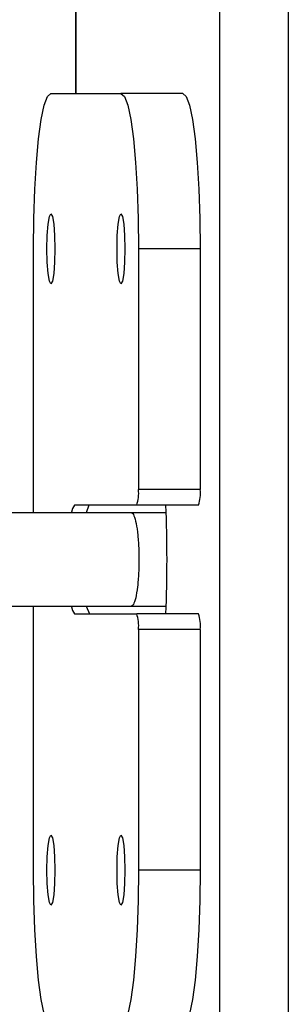
# Model space of a CAD drawing. Units: millimetres. Extents: x -7572 to 7985, y -3372 to 9873.
# Drawn here: x -91 to -74, y 3050 to 3113 of the extents above; entities that cross this region are included whole.
import ezdxf

# ---------------------------------------------------------------- set-up
doc = ezdxf.new("R2010")
doc.units = ezdxf.units.MM
doc.layers.add('Toestel 2D', color=7, linetype='Continuous', lineweight=20)

# ---------------------------------------------------------------- blocks, each defined once
blk = doc.blocks.new('BG-8191-RB')
at = {"layer": 'Toestel 2D', "linetype": 'Continuous', "lineweight": 25}
for p, q in [((-78.444, 3693.716), (-78.444, 2983.666)), ((-74.019, 3693.716), (-74.019, 2983.666)), ((-87.706, 3348.666), (-87.706, 3108.666)), ((-87.681, 3348.666), (-87.681, 3108.666)), ((-89.29, 3108.666), (-84.784, 3108.666)), ((-80.809, 3108.666), (-84.784, 3108.666)), ((-90.416, 3081.666), (-90.416, 3098.666)), ((-79.683, 3098.666), (-83.657, 3098.666)), ((-83.657, 3098.666), (-83.657, 3083.166)), ((-79.683, 3098.666), (-79.683, 3083.166)), ((-79.683, 3083.166), (-83.657, 3083.166)), ((-83.77, 3082.166), (-87.769, 3082.166)), ((-86.855, 3082.166), (-87.013, 3081.666)), ((-79.795, 3082.166), (-83.77, 3082.166)), ((-84.034, 3081.666), (-94.531, 3081.666)), ((-94.531, 3075.666), (-84.034, 3075.666)), ((-90.416, 3058.666), (-90.416, 3075.666)), ((-87.024, 3075.666), (-86.815, 3075.166)), ((-87.769, 3075.166), (-83.77, 3075.166)), ((-79.795, 3075.166), (-83.77, 3075.166)), ((-83.657, 3074.166), (-83.657, 3058.666)), ((-79.683, 3074.166), (-83.657, 3074.166)), ((-79.683, 3074.166), (-79.683, 3058.666)), ((-79.683, 3058.666), (-83.657, 3058.666))]:
    blk.add_line(p, q, dxfattribs=at)
at = {"layer": 'Toestel 2D', "linetype": 'Continuous', "lineweight": 25, "flags": 128}
for points in [[(-90.416, 3098.666), (-90.394, 3100.617), (-90.33, 3102.493), (-90.226, 3104.222), (-90.086, 3105.737), (-89.915, 3106.981), (-89.721, 3107.905), (-89.509, 3108.474), (-89.29, 3108.666)], [(-84.784, 3108.666), (-84.564, 3108.474), (-84.353, 3107.905), (-84.158, 3106.981), (-83.987, 3105.737), (-83.847, 3104.222), (-83.743, 3102.493), (-83.679, 3100.617), (-83.657, 3098.666)], [(-80.809, 3108.666), (-80.59, 3108.474), (-80.378, 3107.905), (-80.183, 3106.981), (-80.013, 3105.737), (-79.873, 3104.222), (-79.769, 3102.493), (-79.704, 3100.617), (-79.683, 3098.666)], [(-89.29, 3096.416), (-89.387, 3096.587), (-89.469, 3097.075), (-89.524, 3097.805), (-89.543, 3098.666), (-89.524, 3099.527), (-89.469, 3100.257), (-89.387, 3100.745), (-89.29, 3100.916), (-89.193, 3100.745), (-89.11, 3100.257), (-89.055, 3099.527), (-89.036, 3098.666), (-89.055, 3097.805), (-89.11, 3097.075), (-89.193, 3096.587), (-89.29, 3096.416)], [(-84.784, 3096.416), (-84.881, 3096.587), (-84.963, 3097.075), (-85.018, 3097.805), (-85.037, 3098.666), (-85.018, 3099.527), (-84.963, 3100.257), (-84.881, 3100.745), (-84.784, 3100.916), (-84.687, 3100.745), (-84.605, 3100.257), (-84.55, 3099.527), (-84.53, 3098.666), (-84.55, 3097.805), (-84.605, 3097.075), (-84.687, 3096.587), (-84.784, 3096.416)], [(-87.769, 3082.166), (-87.904, 3081.955), (-87.963, 3081.714)], [(-87.96, 3075.607), (-87.904, 3075.377), (-87.769, 3075.166)], [(-89.29, 3056.416), (-89.387, 3056.587), (-89.469, 3057.075), (-89.524, 3057.805), (-89.543, 3058.666), (-89.524, 3059.527), (-89.469, 3060.257), (-89.387, 3060.745), (-89.29, 3060.916), (-89.193, 3060.745), (-89.11, 3060.257), (-89.055, 3059.527), (-89.036, 3058.666), (-89.055, 3057.805), (-89.11, 3057.075), (-89.193, 3056.587), (-89.29, 3056.416)], [(-84.784, 3056.416), (-84.881, 3056.587), (-84.963, 3057.075), (-85.018, 3057.805), (-85.037, 3058.666), (-85.018, 3059.527), (-84.963, 3060.257), (-84.881, 3060.745), (-84.784, 3060.916), (-84.687, 3060.745), (-84.605, 3060.257), (-84.55, 3059.527), (-84.53, 3058.666), (-84.55, 3057.805), (-84.605, 3057.075), (-84.687, 3056.587), (-84.784, 3056.416)], [(-89.29, 3048.666), (-89.509, 3048.858), (-89.721, 3049.427), (-89.915, 3050.351), (-90.086, 3051.595), (-90.226, 3053.11), (-90.33, 3054.839), (-90.394, 3056.715), (-90.416, 3058.666)], [(-83.657, 3058.666), (-83.679, 3056.715), (-83.743, 3054.839), (-83.847, 3053.11), (-83.987, 3051.595), (-84.158, 3050.351), (-84.353, 3049.427), (-84.564, 3048.858), (-84.784, 3048.666)], [(-79.683, 3058.666), (-79.704, 3056.715), (-79.769, 3054.839), (-79.873, 3053.11), (-80.013, 3051.595), (-80.183, 3050.351), (-80.378, 3049.427), (-80.59, 3048.858), (-80.809, 3048.666)]]:
    blk.add_lwpolyline(points, dxfattribs=at)
at = {"layer": 'Toestel 2D', "linetype": 'Continuous', "lineweight": 25}
for centre, radius, start, end in [((-85.961, 3082.919), 2.317, 341.03083, 6.11519), ((-81.987, 3082.919), 2.317, 341.03083, 6.11519), ((-175.764, 3078.666), 93.942, 357.86483, 2.13517), ((-85.961, 3074.413), 2.317, 353.88481, 18.96917), ((-81.987, 3074.413), 2.317, 353.88481, 18.96917)]:
    blk.add_arc(centre, radius, start, end, dxfattribs=at)
for points, knots in [([(-81.882, 3081.666), (-81.897, 3081.666), (-82.573, 3081.666), (-83.513, 3081.666), (-84.433, 3081.666)], [0, 0, 0, 0, 0.02128, 1, 1, 1, 1]), ([(-84.115, 3081.666), (-84.113, 3081.666), (-84.056, 3081.664), (-83.944, 3081.537), (-83.8, 3081.027), (-83.691, 3080.252), (-83.64, 3079.456), (-83.627, 3078.791), (-83.63, 3078.291), (-83.652, 3077.635), (-83.714, 3076.869), (-83.833, 3076.152), (-83.971, 3075.753), (-84.069, 3075.667), (-84.113, 3075.666), (-84.115, 3075.666)], [0, 0, 0, 0, 0.004286, 0.111621, 0.218955, 0.326276, 0.433577, 0.48664, 0.539698, 0.592756, 0.700028, 0.807313, 0.914638, 0.995714, 1, 1, 1, 1]), ([(-84.433, 3075.666), (-83.513, 3075.666), (-82.576, 3075.666), (-81.901, 3075.666), (-81.89, 3075.666)], [0, 0, 0, 0, 0.982306, 1, 1, 1, 1])]:
    blk.add_open_spline(points, degree=3, knots=knots, dxfattribs=at)

msp = doc.modelspace()

# ---------------------------------------------------------------- block references
msp.add_blockref('BG-8191-RB', (0, 0))

doc.saveas('drawing.dxf')
